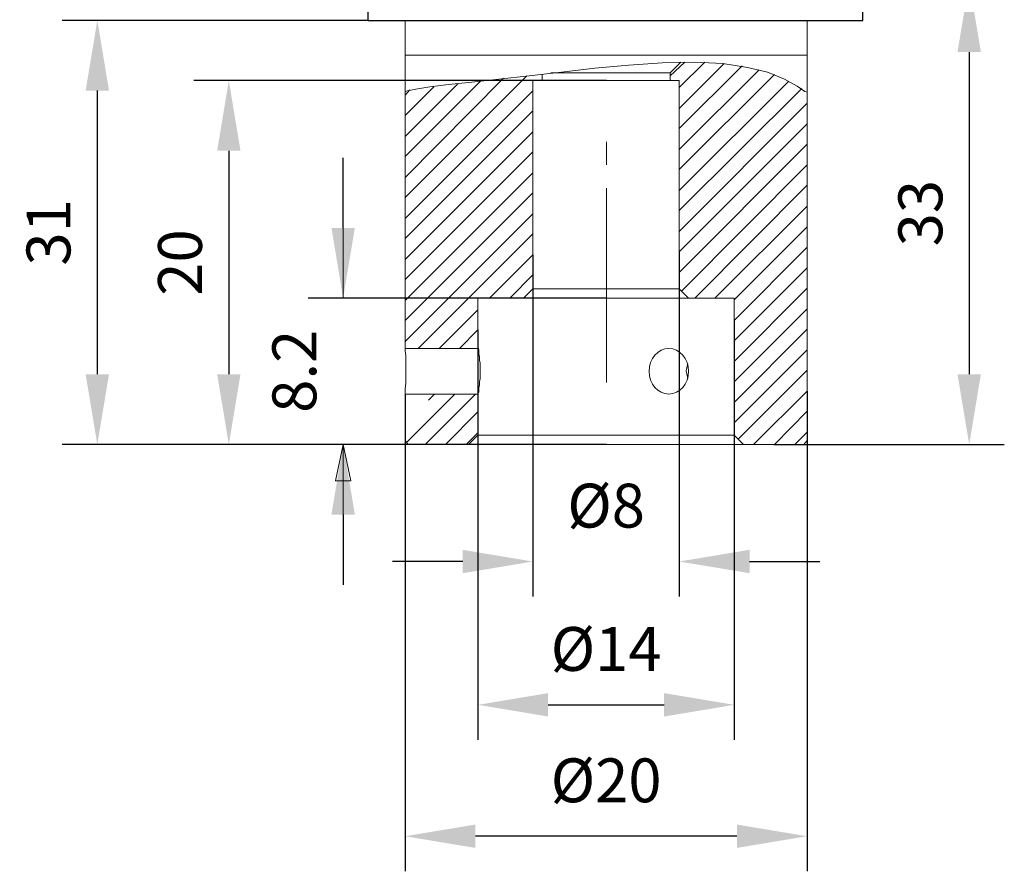
# Model space of a CAD drawing. Units: millimetres. Extents: x 12016 to 12313, y -7569 to -7359.
# Drawn here: x 12161 to 12218, y -7516 to -7467 of the extents above; entities that cross this region are included whole.
import ezdxf

# ---------------------------------------------------------------- set-up
doc = ezdxf.new("R2010")
doc.units = ezdxf.units.MM
doc.header["$LTSCALE"] = 10
doc.header["$PDMODE"] = 34
doc.layers.add('6文字层', color=3, linetype='Continuous')
doc.layers.add('8辅助线层', color=3, linetype='Continuous', lineweight=5)
doc.styles.add('TH-GBD2M', font='calibri.ttf', dxfattribs={"width": 0.8, "height": 2.5})
doc.dimstyles.new('TH-GBD2M', dxfattribs={"dimtxt": 2.5, "dimasz": 4, "dimexe": 2, "dimexo": 0, "dimgap": 1.5, "dimtad": 1, "dimdec": 4, "dimlfac": 0.1, "dimzin": 9, "dimdsep": 46, "dimtxsty": 'TH-GBD2M', "dimcen": 0, "dimclrt": 3, "dimadec": 0, "dimazin": 3, "dimtfac": 1, "dimtdec": 4, "dimtofl": 0, "dimtmove": 0, "dimatfit": 3, "dimfxl": 1, "dimtolj": 1, "dimtzin": 0, "dimarcsym": 0})

# ---------------------------------------------------------------- blocks, each defined once
blk = doc.blocks.new('*D245')
at = {"layer": '6文字层', "color": 0, "lineweight": -2, "transparency": 16777216}
for p, q in [((12190.687, -7480.741), (12190.687, -7500.222)), ((12199.024, -7480.565), (12199.024, -7500.222)), ((12186.687, -7498.222), (12182.687, -7498.222)), ((12203.024, -7498.222), (12207.024, -7498.222))]:
    blk.add_line(p, q, dxfattribs=at)
at = {"layer": '6文字层', "color": 0, "transparency": 16777216}
for points in [[(12186.687, -7497.555), (12186.687, -7498.888), (12190.687, -7498.222)], [(12203.024, -7497.555), (12203.024, -7498.888), (12199.024, -7498.222)]]:
    blk.add_solid(points, dxfattribs=at)
at = {"layer": 'Defpoints', "color": 0, "transparency": 16777216}
for p in [(12190.687, -7480.741), (12199.024, -7480.565), (12199.024, -7498.222)]:
    blk.add_point(p, dxfattribs=at)
at = {"layer": '6文字层', "color": 3, "transparency": 16777216, "insert": (12194.856, -7495.037), "char_height": 2.5, "attachment_point": 5, "style": 'TH-GBD2M'}
blk.add_mtext('\\A1;%%C8', dxfattribs=at)
blk = doc.blocks.new('*D246')
at = {"layer": '6文字层', "color": 0, "lineweight": -2, "transparency": 16777216}
for p, q in [((12202.156, -7484.491), (12202.156, -7508.389)), ((12187.555, -7485.02), (12187.555, -7508.389)), ((12191.555, -7506.389), (12198.156, -7506.389))]:
    blk.add_line(p, q, dxfattribs=at)
at = {"layer": '6文字层', "color": 0, "transparency": 16777216}
for points in [[(12191.555, -7505.723), (12191.555, -7507.056), (12187.555, -7506.389)], [(12198.156, -7505.723), (12198.156, -7507.056), (12202.156, -7506.389)]]:
    blk.add_solid(points, dxfattribs=at)
at = {"layer": 'Defpoints', "color": 0, "transparency": 16777216}
for p in [(12202.156, -7484.491), (12187.555, -7485.02), (12202.156, -7506.389)]:
    blk.add_point(p, dxfattribs=at)
at = {"layer": '6文字层', "color": 3, "transparency": 16777216, "insert": (12194.856, -7503.205), "char_height": 2.5, "attachment_point": 5, "style": 'TH-GBD2M'}
blk.add_mtext('\\A1;%%C14', dxfattribs=at)
blk = doc.blocks.new('*D247')
at = {"layer": '6文字层', "color": 0, "lineweight": -2, "transparency": 16777216}
for p, q in [((12183.408, -7488.682), (12183.408, -7515.877)), ((12206.303, -7488.505), (12206.303, -7515.877)), ((12202.303, -7513.877), (12187.408, -7513.877))]:
    blk.add_line(p, q, dxfattribs=at)
at = {"layer": '6文字层', "color": 0, "transparency": 16777216}
for points in [[(12187.408, -7513.21), (12187.408, -7514.543), (12183.408, -7513.877)], [(12202.303, -7513.21), (12202.303, -7514.543), (12206.303, -7513.877)]]:
    blk.add_solid(points, dxfattribs=at)
at = {"layer": 'Defpoints', "color": 0, "transparency": 16777216}
for p in [(12183.408, -7488.682), (12206.303, -7488.505), (12183.408, -7513.877)]:
    blk.add_point(p, dxfattribs=at)
at = {"layer": '6文字层', "color": 3, "transparency": 16777216, "insert": (12194.856, -7510.692), "char_height": 2.5, "attachment_point": 5, "style": 'TH-GBD2M'}
blk.add_mtext('\\A1;%%C20', dxfattribs=at)
blk = doc.blocks.new('*D248')
at = {"layer": '6文字层', "color": 0, "lineweight": -2, "transparency": 16777216}
for p, q in [((12179.879, -7479.212), (12179.879, -7475.212)), ((12194.856, -7483.212), (12177.879, -7483.212)), ((12194.856, -7491.549), (12177.879, -7491.549)), ((12179.879, -7495.549), (12179.879, -7499.549))]:
    blk.add_line(p, q, dxfattribs=at)
at = {"layer": '6文字层', "color": 0, "transparency": 16777216}
for points in [[(12179.213, -7479.212), (12180.546, -7479.212), (12179.879, -7483.212)], [(12179.213, -7495.549), (12180.546, -7495.549), (12179.879, -7491.549)]]:
    blk.add_solid(points, dxfattribs=at)
at = {"layer": 'Defpoints', "color": 0, "transparency": 16777216}
for p in [(12194.856, -7483.212), (12179.879, -7491.549), (12194.856, -7491.549)]:
    blk.add_point(p, dxfattribs=at)
at = {"layer": '6文字层', "color": 3, "transparency": 16777216, "insert": (12177.099, -7487.38), "char_height": 2.5, "attachment_point": 5, "rotation": 90, "style": 'TH-GBD2M'}
blk.add_mtext('\\A1;8.2', dxfattribs=at)
blk = doc.blocks.new('*D249')
at = {"layer": '6文字层', "color": 0, "lineweight": -2, "transparency": 16777216}
for p, q in [((12194.878, -7470.816), (12171.367, -7470.816)), ((12173.367, -7474.816), (12173.367, -7487.549)), ((12194.856, -7491.549), (12171.367, -7491.549))]:
    blk.add_line(p, q, dxfattribs=at)
at = {"layer": '6文字层', "color": 0, "transparency": 16777216}
for points in [[(12172.701, -7474.816), (12174.034, -7474.816), (12173.367, -7470.816)], [(12172.701, -7487.549), (12174.034, -7487.549), (12173.367, -7491.549)]]:
    blk.add_solid(points, dxfattribs=at)
at = {"layer": 'Defpoints', "color": 0, "transparency": 16777216}
for p in [(12194.878, -7470.816), (12173.367, -7491.549), (12194.856, -7491.549)]:
    blk.add_point(p, dxfattribs=at)
at = {"layer": '6文字层', "color": 3, "transparency": 16777216, "insert": (12170.587, -7481.182), "char_height": 2.5, "attachment_point": 5, "rotation": 90, "style": 'TH-GBD2M'}
blk.add_mtext('\\A1;20', dxfattribs=at)
blk = doc.blocks.new('*D250')
at = {"layer": '6文字层', "color": 0, "lineweight": -2, "transparency": 16777216}
for p, q in [((12181.291, -7467.381), (12163.877, -7467.381)), ((12165.877, -7471.381), (12165.877, -7487.549)), ((12194.878, -7491.549), (12163.877, -7491.549))]:
    blk.add_line(p, q, dxfattribs=at)
at = {"layer": '6文字层', "color": 0, "transparency": 16777216}
for points in [[(12165.21, -7471.381), (12166.544, -7471.381), (12165.877, -7467.381)], [(12165.21, -7487.549), (12166.544, -7487.549), (12165.877, -7491.549)]]:
    blk.add_solid(points, dxfattribs=at)
at = {"layer": 'Defpoints', "color": 0, "transparency": 16777216}
for p in [(12181.291, -7467.381), (12165.877, -7491.549), (12194.878, -7491.549)]:
    blk.add_point(p, dxfattribs=at)
at = {"layer": '6文字层', "color": 3, "transparency": 16777216, "insert": (12163.096, -7479.465), "char_height": 2.5, "attachment_point": 5, "rotation": 90, "style": 'TH-GBD2M'}
blk.add_mtext('\\A1;31', dxfattribs=at)
blk = doc.blocks.new('*D258')
at = {"layer": '8辅助线层', "color": 0, "lineweight": -2, "transparency": 16777216}
for p, q in [((12208.95, -7465.188), (12217.535, -7465.188)), ((12215.535, -7469.188), (12215.535, -7487.549)), ((12204.406, -7491.549), (12217.535, -7491.549))]:
    blk.add_line(p, q, dxfattribs=at)
at = {"layer": '8辅助线层', "color": 0, "transparency": 16777216}
for points in [[(12214.868, -7469.188), (12216.202, -7469.188), (12215.535, -7465.188)], [(12214.868, -7487.549), (12216.202, -7487.549), (12215.535, -7491.549)]]:
    blk.add_solid(points, dxfattribs=at)
at = {"layer": 'Defpoints', "color": 0, "transparency": 16777216}
for p in [(12208.95, -7465.188), (12204.406, -7491.549), (12215.535, -7491.549)]:
    blk.add_point(p, dxfattribs=at)
at = {"layer": '8辅助线层', "color": 3, "transparency": 16777216, "insert": (12212.754, -7478.368), "char_height": 2.5, "attachment_point": 5, "rotation": 90, "style": 'TH-GBD2M'}
blk.add_mtext('\\A1;33', dxfattribs=at)

msp = doc.modelspace()

# ---------------------------------------------------------------- linework, layer by layer
for p, q in [((12181.2909, -7465.1878), (12181.2909, -7467.38085)), ((12209.47894, -7467.38085), (12209.47894, -7465.05543)), ((12181.2909, -7467.38085), (12209.47894, -7467.38085))]:
    msp.add_line(p, q)
at = {"color": 7, "lineweight": 0}
for points in [[(12183.40831, -7467.38085), (12183.40831, -7471.43346)], [(12206.30282, -7471.52167), (12206.30282, -7467.38085)], [(12206.30282, -7469.36017), (12183.40831, -7469.36017)], [(12183.40831, -7471.43347), (12183.54065, -7471.38936), (12184.02589, -7471.30113), (12184.81992, -7471.1688), (12185.87863, -7471.03646), (12187.20201, -7470.90412), (12188.74595, -7470.72767), (12190.46635, -7470.55122), (12192.31908, -7470.33065), (12194.21593, -7470.11009), (12196.15689, -7469.93364), (12198.05374, -7469.8013), (12199.90647, -7469.75719), (12201.49453, -7469.84541), (12202.90614, -7470.06598), (12204.05307, -7470.33065), (12205.02355, -7470.72767), (12205.72935, -7471.12468), (12206.17048, -7471.43347), (12206.30282, -7471.47758), (12206.30282, -7471.5217)], [(12198.49486, -7470.55122), (12199.333, -7469.75719)], [(12199.11245, -7469.75716), (12198.49487, -7470.37473)], [(12199.02422, -7471.21291), (12200.47994, -7469.75719)], [(12199.02422, -7472.40392), (12201.58276, -7469.84538)], [(12199.02422, -7473.55087), (12202.59735, -7469.97774)], [(12199.02422, -7474.74193), (12203.56783, -7470.19831)], [(12190.15755, -7470.81588), (12174.7181, -7470.81588)], [(12183.40831, -7477.47688), (12190.33401, -7470.55118)], [(12183.40831, -7476.32997), (12189.01063, -7470.68354)], [(12183.40831, -7475.13892), (12187.68725, -7470.85998)], [(12191.21626, -7470.81588), (12190.6869, -7470.81588)], [(12190.68691, -7470.81588), (12190.68691, -7482.6822)], [(12191.21626, -7470.46298), (12191.21626, -7470.81589)], [(12198.49486, -7470.81588), (12191.21626, -7470.81588)], [(12198.49486, -7470.37475), (12191.7015, -7470.37475)], [(12198.49486, -7470.81588), (12198.49486, -7470.37475)], [(12199.02422, -7470.81588), (12198.49486, -7470.81588)], [(12199.02422, -7475.88884), (12204.45008, -7470.46298)], [(12199.02422, -7482.68221), (12199.02422, -7470.81589)], [(12199.02422, -7477.07989), (12205.24411, -7470.86)], [(12183.40831, -7473.992), (12186.40798, -7470.99234)], [(12183.40831, -7472.80095), (12185.04049, -7471.16878)], [(12183.40831, -7471.65403), (12183.67299, -7471.34525)], [(12183.40831, -7478.66793), (12190.68691, -7471.38933)], [(12199.02422, -7478.22681), (12205.99403, -7471.257)], [(12183.40831, -7486.07886), (12183.40831, -7471.43344)], [(12183.40831, -7471.43347), (12183.40831, -7486.07889)], [(12206.30282, -7471.52167), (12206.30282, -7491.32828)], [(12206.30282, -7491.32829), (12206.30282, -7471.52168)], [(12183.40831, -7479.81489), (12190.68691, -7472.53629)], [(12199.02422, -7479.41786), (12206.30282, -7472.09515)], [(12199.02422, -7480.56477), (12206.30282, -7473.28617)], [(12183.40831, -7481.0059), (12190.68691, -7473.7273)], [(12194.87762, -7474.3008), (12194.87762, -7475.62418)], [(12199.02422, -7481.75582), (12206.30282, -7474.43311)], [(12183.40831, -7482.15285), (12190.68691, -7474.87426)], [(12199.15655, -7482.81455), (12206.30281, -7475.62417)], [(12183.40831, -7483.34391), (12190.68691, -7476.06531)], [(12194.87762, -7476.94756), (12194.87762, -7488.01985)], [(12199.90647, -7483.21154), (12206.30282, -7476.77108)], [(12183.40831, -7484.49082), (12190.68691, -7477.21222)], [(12201.0534, -7483.21154), (12206.30282, -7477.96212)], [(12183.40831, -7485.68187), (12190.68691, -7478.40327)], [(12179.8793, -7483.21154), (12179.8793, -7479.02083)], [(12202.15622, -7483.29977), (12206.30282, -7479.15317)], [(12184.15822, -7486.07886), (12190.6869, -7479.55018)], [(12202.15622, -7484.49082), (12206.30282, -7480.30011)], [(12188.2166, -7483.21154), (12190.68691, -7480.74122)], [(12202.15622, -7485.63773), (12206.30282, -7481.49114)], [(12189.36353, -7483.21154), (12190.68691, -7481.88815)], [(12202.15622, -7486.82879), (12206.30282, -7482.63808)], [(12190.15755, -7483.21154), (12190.6869, -7482.68218)], [(12190.68691, -7482.68221), (12199.02422, -7482.68221)], [(12199.02422, -7482.68221), (12199.55357, -7483.21157)], [(12186.54033, -7483.21154), (12178.8206, -7483.21154)], [(12190.15755, -7483.21154), (12187.5549, -7483.21154)], [(12187.55491, -7483.21154), (12187.55491, -7486.07886)], [(12199.55358, -7483.21154), (12190.15757, -7483.21154)], [(12190.68691, -7483.7409), (12190.68691, -7496.53358)], [(12199.02422, -7483.7409), (12199.02422, -7496.53358)], [(12202.15622, -7483.21154), (12199.55357, -7483.21154)], [(12202.15622, -7491.01949), (12202.15622, -7483.21154)], [(12185.34927, -7486.07886), (12187.55491, -7483.87323)], [(12202.15622, -7487.97574), (12206.30282, -7483.82914)], [(12186.49621, -7486.07886), (12187.55491, -7485.02016)], [(12202.15622, -7489.16675), (12206.30282, -7484.97604)], [(12187.55491, -7486.07886), (12183.40831, -7486.07886)], [(12183.40831, -7488.68153), (12183.40831, -7488.37274), (12183.45243, -7488.06395), (12183.45243, -7486.47589), (12183.40831, -7486.21122), (12183.40831, -7486.07888)], [(12187.55491, -7486.07886), (12187.59902, -7486.07886)], [(12187.55491, -7486.07886), (12187.55491, -7486.12297), (12187.59902, -7486.16709), (12187.59902, -7486.38765), (12187.64313, -7486.5641), (12187.64313, -7486.74055), (12187.68725, -7486.917), (12187.68725, -7487.79926), (12187.64313, -7487.97571), (12187.64313, -7488.15216), (12187.59902, -7488.32861), (12187.59902, -7488.54917), (12187.55491, -7488.6374), (12187.55491, -7488.68151)], [(12202.15622, -7490.31371), (12206.30282, -7486.16711)], [(12199.50946, -7486.96112), (12199.46534, -7487.09345), (12199.42123, -7487.35813)], [(12199.42122, -7487.35815), (12199.50945, -7487.79927)], [(12202.37678, -7491.24006), (12206.30282, -7487.31403)], [(12183.40831, -7488.68153), (12183.40831, -7491.32829)], [(12183.40831, -7491.32829), (12183.40831, -7488.68153)], [(12183.40831, -7488.68153), (12187.55491, -7488.68153)], [(12183.49653, -7491.41653), (12186.23152, -7488.68154)], [(12184.55525, -7491.54885), (12187.42258, -7488.68153)], [(12184.7317, -7489.03442), (12185.0846, -7488.68152)], [(12187.55491, -7488.68153), (12187.55491, -7491.0195)], [(12203.25904, -7491.54885), (12206.30282, -7488.50508)], [(12185.70217, -7491.54885), (12187.5549, -7489.69612)], [(12204.45007, -7491.54885), (12206.30281, -7489.65201)], [(12186.89322, -7491.54885), (12187.55491, -7490.88716)], [(12187.02555, -7491.54885), (12187.5549, -7491.0195)], [(12187.55491, -7491.01949), (12202.15622, -7491.01949)], [(12202.15622, -7491.01949), (12202.68557, -7491.54885)], [(12205.597, -7491.54885), (12206.30281, -7490.84305)], [(12182.57018, -7491.54885), (12169.51282, -7491.54885)], [(12182.57018, -7491.54885), (12174.71812, -7491.54885)], [(12182.57018, -7491.54885), (12178.8206, -7491.54885)], [(12179.43817, -7493.62216), (12179.8793, -7491.54886)], [(12179.8793, -7491.54885), (12180.32042, -7493.62215)], [(12179.8793, -7491.54885), (12179.8793, -7495.69545)], [(12183.40831, -7491.32829), (12183.58477, -7491.54885)], [(12187.02555, -7491.54885), (12183.58476, -7491.54885)], [(12202.68557, -7491.54885), (12187.02555, -7491.54885)], [(12206.12636, -7491.54885), (12202.68557, -7491.54885)], [(12206.12636, -7491.54885), (12206.30282, -7491.32829)], [(12187.55491, -7492.07822), (12187.55491, -7501.29777)], [(12202.15622, -7492.07822), (12202.15622, -7501.29777)], [(12206.30282, -7492.38701), (12206.30282, -7505.92962)], [(12180.32042, -7493.62216), (12179.43817, -7493.62216)]]:
    msp.add_lwpolyline(points, dxfattribs=at)
msp.add_ellipse((12198.42869, -7487.3802), major_axis=(0, 1.30132), ratio=0.864407, start_param=0, end_param=6.283185, dxfattribs=at)

# ---------------------------------------------------------------- dimensions: what is measured, and where the dimension line sits
at = {"layer": '6文字层'}
for base, p1, p2, text, picture, middle in [((12165.87714, -7491.54885), (12181.2909, -7467.38085), (12194.87762, -7491.54885), '31', '*D250', (12163.09637, -7479.46485)), ((12173.36746, -7491.54885), (12194.87762, -7470.81588), (12194.85556, -7491.54885), '20', '*D249', (12170.58669, -7481.18237)), ((12179.8793, -7491.54885), (12194.85557, -7483.21154), (12194.85556, -7491.54885), '8.2', '*D248', (12177.09853, -7487.38019))]:
    dim = msp.add_linear_dim(base=base, p1=p1, p2=p2, angle=90, text=text, dimstyle='TH-GBD2M', dxfattribs=at)
    dim.commit()
    dim.dimension.update_dxf_attribs({"geometry": picture, "text_midpoint": middle})
for base, p1, p2, text, picture, middle in [((12199.02422, -7498.22158), (12190.68691, -7480.74122), (12199.02422, -7480.56477), '%%C8', '*D245', (12194.85556, -7495.03696)), ((12202.15622, -7506.38947), (12187.55491, -7485.02016), (12202.15622, -7484.49082), '%%C14', '*D246', (12194.85557, -7503.20486)), ((12183.40831, -7513.8767), (12206.30282, -7488.50508), (12183.40831, -7488.68153), '%%C20', '*D247', (12194.85556, -7510.69209))]:
    dim = msp.add_linear_dim(base=base, p1=p1, p2=p2, text=text, dimstyle='TH-GBD2M', dxfattribs=at)
    dim.commit()
    dim.dimension.update_dxf_attribs({"geometry": picture, "text_midpoint": middle})
at = {"layer": '8辅助线层'}
dim = msp.add_linear_dim(base=(12215.53505, -7491.54885), p1=(12208.94958, -7465.1878), p2=(12204.40597, -7491.54885), angle=90, text='33', dimstyle='TH-GBD2M', dxfattribs=at)
dim.commit()
dim.dimension.update_dxf_attribs({"geometry": '*D258', "text_midpoint": (12212.75428, -7478.36833)})

doc.saveas('drawing.dxf')
